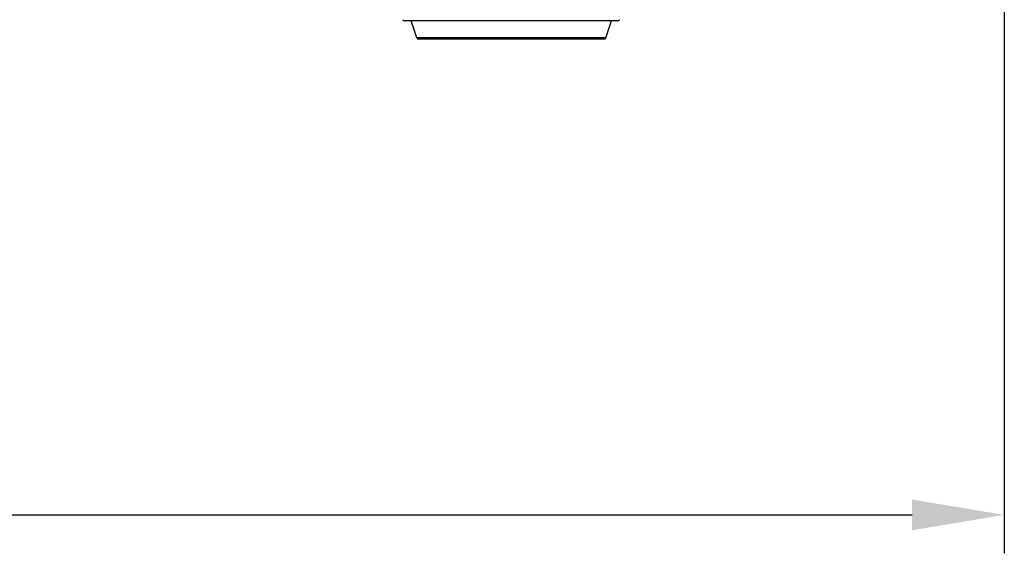
# Model space of a CAD drawing. Units: millimetres. Extents: x 49150 to 54947, y -3977 to 122.
# Drawn here: x 50490 to 50618, y -1824 to -1754 of the extents above; entities that cross this region are included whole.
import ezdxf

# ---------------------------------------------------------------- set-up
doc = ezdxf.new("R2010")
doc.units = ezdxf.units.MM
doc.layers.add('粗实线', color=3, linetype='Continuous', lineweight=30)
doc.styles.get("Standard").update_dxf_attribs({"font": 'simsun.ttc'})
doc.dimstyles.new('ISO-25', dxfattribs={"dimtxt": 20, "dimasz": 8, "dimexe": 0.5, "dimexo": 0, "dimgap": 3, "dimtad": 1, "dimdec": 1, "dimdsep": 46, "dimtxsty": 'Standard', "dimcen": 2.5, "dimadec": 0, "dimazin": 0, "dimtfac": 1, "dimtdec": 1, "dimtmove": 0, "dimatfit": 3, "dimfxl": 1, "dimarcsym": 0})

# ---------------------------------------------------------------- blocks, each defined once
blk = doc.blocks.new('*D8215')
at = {"layer": 'Defpoints', "color": 0}
for p in [(50618.26, -1699.02), (50295.07, -1711.96), (50618.26, -1818.83)]:
    blk.add_point(p, dxfattribs=at)
at = {"layer": '粗实线', "color": 0, "lineweight": -2}
for p, q in [((50618.26, -1699.02), (50618.26, -1823.83)), ((50295.07, -1711.96), (50295.07, -1823.83)), ((50307.07, -1818.83), (50606.26, -1818.83))]:
    blk.add_line(p, q, dxfattribs=at)
at = {"layer": '粗实线', "color": 0}
for points in [[(50307.07, -1816.83), (50307.07, -1820.83), (50295.07, -1818.83)], [(50606.26, -1820.83), (50606.26, -1816.83), (50618.26, -1818.83)]]:
    blk.add_solid(points, dxfattribs=at)
at = {"layer": '粗实线', "color": 0, "insert": (50454.17, -1808.33), "char_height": 15, "attachment_point": 5}
blk.add_mtext('323mm', dxfattribs=at)

msp = doc.modelspace()

# ---------------------------------------------------------------- linework, layer by layer
at = {"color": 7, "linetype": 'Continuous'}
for p, q in [((50567.86, -1754.5), (50540.27, -1754.5)), ((50541.76, -1756.73), (50541.02, -1754.5)), ((50566.37, -1756.73), (50567.12, -1754.5)), ((50566.37, -1756.73), (50541.76, -1756.73)), ((50566.14, -1756.9), (50542, -1756.9))]:
    msp.add_line(p, q, dxfattribs=at)
for centre, radius, start, end in [((50540.27, -1754), 0.5, 225.75, 270), ((50567.86, -1754), 0.5, 270, 314.25), ((50542, -1756.65), 0.25, 198.4349, 270), ((50566.14, -1756.65), 0.25, 270, 341.5651)]:
    msp.add_arc(centre, radius, start, end, dxfattribs=at)

# ---------------------------------------------------------------- dimensions: what is measured, and where the dimension line sits
at = {"layer": '粗实线'}
dim = msp.add_linear_dim(base=(50618.26, -1818.83), p1=(50295.07, -1711.96), p2=(50618.26, -1699.02), dimstyle='ISO-25', override={"dimtxt": 15, "dimasz": 12, "dimexe": 5, "dimdec": 0, "dimpost": 'mm'}, dxfattribs=at)
dim.commit()
dim.dimension.update_dxf_attribs({"geometry": '*D8215', "text_midpoint": (50454.17, -1818.83), "dimtype": 160})

doc.saveas('drawing.dxf')
